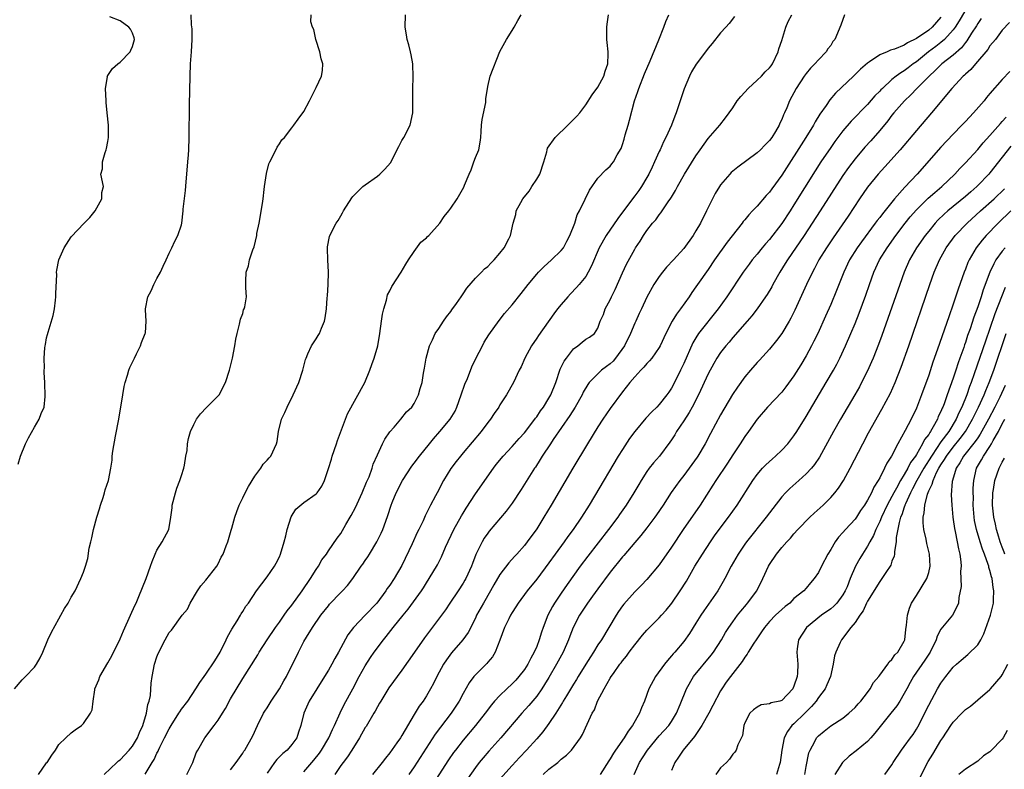
# Model space of a CAD drawing. Units: inches. Extents: x 2565000 to 2568000, y 1527000 to 1530000.
# Drawn here: x 2566183 to 2566343, y 1528440 to 1528562 of the extents above; entities that cross this region are included whole.
import ezdxf

# ---------------------------------------------------------------- set-up
doc = ezdxf.new("R2010")
doc.units = ezdxf.units.IN
doc.header["$MEASUREMENT"] = 0
doc.layers.add('LD25651527_2ft', color=53, linetype='Continuous')

msp = doc.modelspace()

# ---------------------------------------------------------------- linework, layer by layer
at = {"layer": 'LD25651527_2ft'}
for points, elevation in [([(2566337.71, 1528565), (2566335.98, 1528562.02), (2566335.33, 1528561), (2566335, 1528560.55), (2566333.58, 1528559), (2566333, 1528558.5), (2566332.15, 1528557.85), (2566330.98, 1528557), (2566329, 1528555.37), (2566328.46, 1528555), (2566327.63, 1528554.37), (2566327, 1528553.88), (2566326.44, 1528553.56), (2566325.69, 1528553), (2566325, 1528552.44), (2566323.43, 1528551), (2566323.21, 1528550.79), (2566323, 1528550.55), (2566322.23, 1528549.77), (2566321, 1528548.38), (2566318.34, 1528545.66), (2566317, 1528544.08), (2566315.68, 1528542.32), (2566315, 1528541.37), (2566313.4, 1528539), (2566312.46, 1528537.54), (2566309, 1528532), (2566308.36, 1528531), (2566307, 1528528.97), (2566305, 1528526.35), (2566304.36, 1528525.64), (2566303.83, 1528525), (2566303, 1528523.96), (2566302.2, 1528523), (2566301.68, 1528522.32), (2566300.73, 1528521), (2566298.04, 1528517), (2566296.61, 1528515), (2566293.44, 1528511), (2566293, 1528510.31), (2566292.51, 1528509.49), (2566291, 1528506.09), (2566290.48, 1528505), (2566289.33, 1528502.67), (2566289, 1528502.08), (2566288.57, 1528501.43), (2566288.25, 1528501), (2566287, 1528499.4), (2566286.61, 1528499), (2566285.8, 1528498.2), (2566284.84, 1528497.16), (2566283.01, 1528494.99), (2566282.16, 1528493.84), (2566281, 1528492.09), (2566280.31, 1528491), (2566276.45, 1528484.45), (2566275.58, 1528483), (2566274.31, 1528481), (2566272.95, 1528479), (2566272.11, 1528477.89), (2566271.49, 1528477), (2566270.02, 1528475), (2566269, 1528473.58), (2566267, 1528470.92), (2566265.44, 1528469), (2566263.99, 1528467), (2566263.61, 1528466.39), (2566263, 1528465.47), (2566262.72, 1528465), (2566262.45, 1528464.45), (2566261.77, 1528463), (2566261, 1528460.95), (2566260.21, 1528459), (2566259.76, 1528458.24), (2566259, 1528457.36), (2566258.84, 1528457.16), (2566257, 1528455.31), (2566256.75, 1528455), (2566255.99, 1528454), (2566255, 1528452.26), (2566254.34, 1528451), (2566253.05, 1528449), (2566251.27, 1528446.73), (2566250.41, 1528445.59), (2566247, 1528440.28), (2566246.12, 1528439)], 7838), ([(2566181.73, 1528453), (2566183, 1528454.48), (2566183.55, 1528455), (2566185, 1528456.53), (2566185.34, 1528457), (2566185.92, 1528458.08), (2566186.35, 1528459), (2566187.19, 1528461), (2566187.77, 1528462.23), (2566189, 1528464.44), (2566189.34, 1528465), (2566189.9, 1528466.1), (2566190.5, 1528467), (2566191, 1528467.95), (2566191.63, 1528469), (2566192.59, 1528471), (2566193, 1528472.02), (2566193.33, 1528473), (2566193.72, 1528474.28), (2566193.96, 1528475.96), (2566194.2, 1528477), (2566194.37, 1528477.63), (2566194.63, 1528479), (2566195.2, 1528481), (2566195.64, 1528482.36), (2566195.81, 1528483), (2566196.22, 1528484.22), (2566196.45, 1528485), (2566196.54, 1528485.46), (2566197.07, 1528487), (2566197.47, 1528489), (2566197.68, 1528490.33), (2566197.71, 1528491), (2566197.79, 1528491.79), (2566198.25, 1528494.25), (2566198.8, 1528497), (2566199.43, 1528501), (2566199.67, 1528502.33), (2566199.84, 1528503), (2566200.22, 1528504.22), (2566200.43, 1528505), (2566200.57, 1528505.43), (2566201.33, 1528507), (2566201.69, 1528507.69), (2566202.33, 1528509), (2566202.46, 1528509.54), (2566203.09, 1528511), (2566203.12, 1528511.12), (2566203.27, 1528513), (2566203.14, 1528514.86), (2566203.15, 1528515), (2566203.54, 1528517), (2566204.06, 1528517.94), (2566204.51, 1528519), (2566205, 1528519.96), (2566205.58, 1528521), (2566206.01, 1528521.99), (2566206.53, 1528523), (2566207, 1528524.11), (2566207.45, 1528525), (2566207.91, 1528526.09), (2566208.42, 1528527), (2566209, 1528528.73), (2566209.06, 1528529), (2566209.31, 1528531), (2566209.31, 1528531.31), (2566209.65, 1528534.35), (2566209.77, 1528535.77), (2566209.91, 1528537), (2566210.07, 1528539), (2566210.15, 1528540.15), (2566210.19, 1528541), (2566210.25, 1528543), (2566210.31, 1528548.31), (2566210.41, 1528553), (2566210.49, 1528555), (2566210.63, 1528557), (2566210.73, 1528559), (2566210.74, 1528560.74), (2566210.63, 1528561.37), (2566210.61, 1528563)], 7858), ([(2566182.35, 1528489.65), (2566182.74, 1528491), (2566183.52, 1528493), (2566184.01, 1528493.99), (2566185, 1528495.72), (2566185.79, 1528497), (2566186.08, 1528497.92), (2566186.58, 1528499), (2566186.74, 1528500.74), (2566186.68, 1528503), (2566186.61, 1528504.61), (2566186.62, 1528505), (2566186.66, 1528505.34), (2566186.59, 1528507), (2566186.68, 1528508.68), (2566186.74, 1528509), (2566186.8, 1528509.2), (2566187, 1528510.28), (2566187.15, 1528510.85), (2566187.23, 1528511.23), (2566188.08, 1528513.92), (2566188.27, 1528515), (2566188.42, 1528516.42), (2566188.5, 1528517), (2566188.49, 1528517.51), (2566188.64, 1528520.64), (2566188.63, 1528521), (2566188.68, 1528521.32), (2566189.01, 1528523), (2566189.88, 1528525), (2566191, 1528526.78), (2566193.13, 1528529), (2566194.07, 1528529.93), (2566194.92, 1528531), (2566196.01, 1528533), (2566196.01, 1528533.99), (2566196.26, 1528535), (2566195.85, 1528537), (2566196.1, 1528537.9), (2566196.1, 1528539), (2566196.54, 1528540.54), (2566196.72, 1528541), (2566196.78, 1528541.22), (2566197, 1528542.32), (2566197.12, 1528543), (2566197.11, 1528545), (2566196.9, 1528547), (2566196.69, 1528548.69), (2566196.7, 1528549), (2566196.58, 1528551), (2566196.91, 1528552.91), (2566196.9, 1528553), (2566196.92, 1528553.08), (2566197, 1528553.14), (2566197.75, 1528554.25), (2566198.62, 1528555), (2566199, 1528555.28), (2566200.64, 1528557), (2566200.73, 1528557.27), (2566201, 1528557.84), (2566201.35, 1528559), (2566201.29, 1528559.29), (2566201, 1528560.05), (2566200.67, 1528560.67), (2566200.44, 1528561), (2566199, 1528562.06), (2566197.32, 1528562.68)], 7860), ([(2566185.69, 1528439), (2566187, 1528440.91), (2566187.08, 1528441), (2566187.83, 1528442.17), (2566188.46, 1528443), (2566189, 1528443.9), (2566190.13, 1528445), (2566191, 1528445.82), (2566191.67, 1528446.33), (2566192.69, 1528447), (2566193, 1528447.35), (2566194.17, 1528449), (2566194.43, 1528449.57), (2566194.58, 1528451), (2566194.84, 1528452.84), (2566194.89, 1528453), (2566195.52, 1528454.48), (2566195.67, 1528455), (2566197, 1528457.22), (2566197.62, 1528458.38), (2566199, 1528461.17), (2566199.54, 1528462.46), (2566200.71, 1528465), (2566201.38, 1528466.62), (2566201.59, 1528467), (2566202.05, 1528468.05), (2566203.23, 1528471), (2566203.94, 1528473), (2566204.2, 1528473.8), (2566204.69, 1528475), (2566205, 1528475.63), (2566205.86, 1528477), (2566206.95, 1528479), (2566207.29, 1528481), (2566207.47, 1528482.53), (2566207.5, 1528483), (2566208.03, 1528485), (2566208.27, 1528485.73), (2566208.76, 1528487), (2566209, 1528487.83), (2566209.37, 1528489), (2566209.51, 1528489.51), (2566209.74, 1528491), (2566209.92, 1528491.92), (2566210.02, 1528493), (2566210.16, 1528493.84), (2566210.49, 1528495), (2566211, 1528496.13), (2566211.46, 1528497), (2566212.12, 1528497.88), (2566213.09, 1528498.91), (2566215, 1528500.81), (2566215.14, 1528501), (2566216.19, 1528503), (2566216.85, 1528505), (2566217.34, 1528507), (2566217.74, 1528509), (2566217.91, 1528510.09), (2566218.11, 1528511), (2566218.5, 1528512.5), (2566218.65, 1528513.35), (2566219, 1528514.27), (2566219.15, 1528514.85), (2566219.22, 1528515), (2566219.33, 1528515.33), (2566219.63, 1528517), (2566219.54, 1528518.46), (2566219.53, 1528519.53), (2566219.56, 1528521), (2566219.94, 1528522.06), (2566220.13, 1528523), (2566220.65, 1528524.65), (2566220.85, 1528525.15), (2566221.29, 1528527), (2566221.33, 1528527.33), (2566221.67, 1528529), (2566222.23, 1528532.23), (2566222.32, 1528533), (2566222.53, 1528534.53), (2566222.56, 1528535), (2566222.88, 1528537.12), (2566223.29, 1528538.71), (2566223.42, 1528539), (2566223.93, 1528539.93), (2566224.61, 1528541.39), (2566225, 1528541.94), (2566225.41, 1528542.59), (2566225.83, 1528543), (2566227, 1528544.56), (2566227.35, 1528545), (2566228.04, 1528545.96), (2566229, 1528547.23), (2566229.89, 1528549), (2566230.83, 1528550.83), (2566231, 1528551.14), (2566231.85, 1528553), (2566232.05, 1528553.95), (2566232.07, 1528555), (2566231.81, 1528555.81), (2566231.61, 1528557), (2566230.97, 1528559), (2566230.62, 1528560.62), (2566230.39, 1528561), (2566230.15, 1528561.85), (2566230.18, 1528563)], 7856), ([(2566196.39, 1528439), (2566198.44, 1528441), (2566198.74, 1528441.26), (2566199, 1528441.43), (2566200.49, 1528443), (2566201, 1528443.64), (2566201.81, 1528445), (2566202.14, 1528445.86), (2566202.71, 1528447), (2566203.32, 1528449), (2566203.54, 1528450.46), (2566203.73, 1528451), (2566203.93, 1528451.93), (2566204.07, 1528453.93), (2566204.21, 1528455), (2566204.6, 1528457), (2566205, 1528458.23), (2566205.22, 1528458.78), (2566206.34, 1528461), (2566207, 1528462.21), (2566207.4, 1528462.6), (2566209.12, 1528465), (2566209.98, 1528466.02), (2566210.43, 1528467), (2566211.62, 1528469), (2566212.17, 1528469.83), (2566213, 1528470.76), (2566214.76, 1528473), (2566215, 1528473.4), (2566215.5, 1528474.5), (2566215.81, 1528475), (2566216.33, 1528476.33), (2566216.56, 1528477), (2566217.1, 1528478.9), (2566217.21, 1528479.21), (2566217.7, 1528481), (2566218.04, 1528481.96), (2566218.42, 1528483), (2566219, 1528484.15), (2566219.41, 1528485), (2566219.95, 1528486.05), (2566221, 1528487.7), (2566221.95, 1528489), (2566222.34, 1528489.66), (2566223, 1528490.32), (2566223.3, 1528490.7), (2566223.6, 1528491), (2566224.51, 1528493), (2566224.61, 1528493.39), (2566224.83, 1528495), (2566225.35, 1528497), (2566225.87, 1528498.13), (2566226.24, 1528499), (2566227.23, 1528501), (2566228.16, 1528503), (2566228.84, 1528505), (2566229.27, 1528506.73), (2566229.35, 1528507), (2566229.66, 1528507.66), (2566230.21, 1528509), (2566231, 1528510.11), (2566231.34, 1528510.66), (2566231.52, 1528511), (2566231.88, 1528511.88), (2566232.36, 1528513), (2566232.46, 1528513.54), (2566232.69, 1528515), (2566232.82, 1528516.82), (2566232.86, 1528517.14), (2566232.98, 1528519), (2566232.99, 1528521), (2566232.88, 1528523), (2566232.85, 1528524.85), (2566232.83, 1528525), (2566232.83, 1528525.17), (2566233.19, 1528526.81), (2566233.25, 1528527), (2566234.28, 1528529), (2566234.57, 1528529.43), (2566235, 1528530.19), (2566235.32, 1528530.68), (2566235.48, 1528531), (2566236.84, 1528533.16), (2566237, 1528533.35), (2566238.64, 1528535), (2566239, 1528535.28), (2566241, 1528536.66), (2566241.41, 1528537), (2566242.2, 1528537.8), (2566243.12, 1528538.88), (2566244.5, 1528541.5), (2566245, 1528542.48), (2566245.33, 1528543), (2566246.37, 1528545), (2566246.8, 1528547), (2566246.8, 1528548.8), (2566246.76, 1528551), (2566246.82, 1528552.82), (2566246.78, 1528555), (2566246.49, 1528556.49), (2566246.4, 1528557), (2566246.1, 1528558.1), (2566245.88, 1528559), (2566245.74, 1528559.74), (2566245.55, 1528561), (2566245.56, 1528563)], 7854), ([(2566203.08, 1528439.08), (2566204.22, 1528441), (2566204.55, 1528441.45), (2566205, 1528442.51), (2566205.19, 1528442.81), (2566205.25, 1528443), (2566205.45, 1528443.45), (2566206.26, 1528445), (2566207, 1528446.48), (2566207.32, 1528447), (2566208.6, 1528449), (2566208.74, 1528449.26), (2566209, 1528449.66), (2566210.04, 1528451), (2566211.36, 1528453), (2566211.99, 1528454.01), (2566212.69, 1528455), (2566213, 1528455.39), (2566214.43, 1528457.57), (2566215.3, 1528459), (2566216.33, 1528461), (2566216.53, 1528461.47), (2566217.24, 1528462.76), (2566218.09, 1528464.09), (2566218.62, 1528465), (2566218.75, 1528465.25), (2566219, 1528465.62), (2566219.53, 1528466.47), (2566219.93, 1528467), (2566221.28, 1528469), (2566223, 1528471.29), (2566224.18, 1528473), (2566224.48, 1528473.52), (2566225, 1528474.53), (2566225.2, 1528475), (2566225.8, 1528477), (2566226.02, 1528477.98), (2566226.28, 1528479), (2566226.92, 1528481.08), (2566227.68, 1528482.32), (2566229, 1528483.41), (2566231, 1528484.82), (2566231.18, 1528485), (2566231.91, 1528486.09), (2566232.34, 1528487), (2566233, 1528488.95), (2566233.49, 1528490.51), (2566233.63, 1528491), (2566234.32, 1528493), (2566234.48, 1528493.52), (2566236.14, 1528497.86), (2566238.95, 1528503), (2566239.77, 1528505), (2566240.07, 1528505.93), (2566240.47, 1528507), (2566241.04, 1528509), (2566241.38, 1528511), (2566241.65, 1528513), (2566241.84, 1528514.16), (2566242.02, 1528515), (2566242.46, 1528516.46), (2566242.67, 1528517.33), (2566243, 1528517.96), (2566243.34, 1528518.66), (2566244.87, 1528521), (2566245.66, 1528522.34), (2566246.07, 1528523), (2566247, 1528524.38), (2566248.11, 1528525.89), (2566249, 1528526.62), (2566249.18, 1528526.82), (2566249.37, 1528527), (2566251.21, 1528529), (2566251.92, 1528530.08), (2566252.67, 1528531), (2566253, 1528531.44), (2566254.02, 1528533), (2566255.09, 1528534.91), (2566255.2, 1528535.2), (2566255.95, 1528537), (2566256.3, 1528537.7), (2566256.76, 1528539), (2566257, 1528539.74), (2566257.57, 1528541), (2566257.78, 1528542.22), (2566257.87, 1528543), (2566257.95, 1528543.95), (2566257.99, 1528545), (2566258.09, 1528545.91), (2566258.68, 1528548.68), (2566258.72, 1528549), (2566258.72, 1528549.28), (2566259, 1528551.3), (2566259.38, 1528553), (2566261.01, 1528557.01), (2566262.05, 1528559), (2566263, 1528560.44), (2566263.33, 1528561), (2566263.92, 1528562.08), (2566264.45, 1528563)], 7852), ([(2566209.87, 1528439), (2566210.85, 1528441), (2566211.43, 1528442.57), (2566211.66, 1528443), (2566212.84, 1528445), (2566214.36, 1528447), (2566215, 1528447.88), (2566215.7, 1528449), (2566216.19, 1528449.81), (2566217, 1528451.37), (2566219, 1528454.7), (2566221.45, 1528458.55), (2566221.7, 1528459), (2566223.01, 1528461), (2566224.37, 1528463), (2566225, 1528463.86), (2566225.79, 1528465), (2566226.27, 1528465.73), (2566227, 1528466.68), (2566228.71, 1528469), (2566230.09, 1528471), (2566231, 1528472.47), (2566231.37, 1528473), (2566231.93, 1528474.07), (2566232.66, 1528475), (2566233, 1528475.55), (2566234.42, 1528477.58), (2566235, 1528478.37), (2566235.84, 1528479.84), (2566236.54, 1528481), (2566236.73, 1528481.27), (2566237.42, 1528482.58), (2566238.53, 1528485), (2566239.24, 1528486.76), (2566239.63, 1528487.63), (2566240.12, 1528489), (2566240.33, 1528489.67), (2566241, 1528491.21), (2566241.84, 1528493), (2566242.23, 1528493.77), (2566243.04, 1528494.96), (2566243.73, 1528495.73), (2566244.82, 1528497), (2566245.77, 1528498.23), (2566246.62, 1528499), (2566247, 1528499.56), (2566247.73, 1528501), (2566248, 1528502), (2566248.29, 1528503), (2566248.53, 1528504.53), (2566248.68, 1528505.32), (2566248.95, 1528507), (2566249.49, 1528509), (2566249.99, 1528509.99), (2566250.45, 1528511), (2566251, 1528511.79), (2566251.77, 1528513), (2566252.27, 1528513.73), (2566253, 1528514.61), (2566253.15, 1528514.85), (2566253.91, 1528515.91), (2566254.66, 1528517), (2566255, 1528517.46), (2566255.6, 1528518.4), (2566257, 1528520.01), (2566257.99, 1528521), (2566258.47, 1528521.53), (2566259, 1528521.94), (2566259.52, 1528522.48), (2566260.08, 1528523), (2566261, 1528524.12), (2566261.69, 1528525), (2566262.46, 1528526.46), (2566262.7, 1528527), (2566263.14, 1528529), (2566263.57, 1528530.43), (2566263.65, 1528531), (2566264.39, 1528532.39), (2566264.75, 1528533), (2566265.77, 1528534.23), (2566266.23, 1528535), (2566267, 1528536.17), (2566267.49, 1528537), (2566268.14, 1528539), (2566268.64, 1528540.64), (2566268.69, 1528541), (2566268.75, 1528541.25), (2566270.02, 1528543), (2566272.11, 1528545), (2566273.55, 1528546.45), (2566274.03, 1528547), (2566275, 1528548.33), (2566276.05, 1528549.95), (2566277, 1528551.2), (2566277.98, 1528553), (2566278.19, 1528553.81), (2566278.62, 1528555), (2566278.67, 1528556.67), (2566278.66, 1528557), (2566278.51, 1528558.51), (2566278.44, 1528559), (2566278.44, 1528560.44), (2566278.43, 1528561), (2566278.48, 1528561.52), (2566278.71, 1528563)], 7850), ([(2566217, 1528439.78), (2566217.93, 1528441), (2566219, 1528442.5), (2566219.19, 1528442.81), (2566219.33, 1528443), (2566220.65, 1528445.35), (2566221.42, 1528447), (2566222.42, 1528449), (2566222.63, 1528449.37), (2566223, 1528449.92), (2566223.65, 1528451), (2566224.99, 1528453), (2566225.71, 1528454.29), (2566226.16, 1528455), (2566228.09, 1528459), (2566229, 1528460.71), (2566229.41, 1528461.41), (2566230.41, 1528463), (2566231.78, 1528465), (2566233, 1528466.55), (2566233.2, 1528466.8), (2566235, 1528468.7), (2566235.32, 1528469), (2566236.14, 1528469.85), (2566237, 1528471), (2566238.35, 1528473), (2566238.63, 1528473.37), (2566239, 1528473.96), (2566239.43, 1528474.57), (2566239.71, 1528475), (2566240.9, 1528477), (2566241.61, 1528478.39), (2566241.88, 1528479), (2566242.36, 1528480.36), (2566242.71, 1528481.29), (2566243.26, 1528483), (2566243.42, 1528483.42), (2566244.06, 1528485), (2566245.07, 1528487), (2566246.63, 1528489.37), (2566247, 1528489.83), (2566247.87, 1528491), (2566249.48, 1528493), (2566250.17, 1528493.83), (2566251.2, 1528495), (2566252.86, 1528497), (2566253.67, 1528498.33), (2566253.98, 1528499), (2566254.69, 1528501), (2566255.28, 1528502.72), (2566255.68, 1528503.68), (2566256.42, 1528505.58), (2566257.07, 1528506.93), (2566258.14, 1528509), (2566258.44, 1528509.56), (2566259.2, 1528510.8), (2566260.86, 1528513.14), (2566261.75, 1528514.25), (2566263, 1528515.66), (2566264.49, 1528517.51), (2566265.63, 1528519), (2566267, 1528520.68), (2566267.29, 1528521), (2566268.14, 1528521.86), (2566269.43, 1528523), (2566271, 1528524.53), (2566271.35, 1528525), (2566271.94, 1528526.06), (2566272.43, 1528527), (2566273.21, 1528529), (2566273.61, 1528530.39), (2566274, 1528531), (2566274.94, 1528532.94), (2566275.61, 1528534.39), (2566277, 1528536.34), (2566278.28, 1528537.72), (2566279, 1528538.34), (2566279.28, 1528538.72), (2566279.52, 1528539), (2566280.15, 1528540.15), (2566280.78, 1528541.22), (2566281, 1528541.85), (2566281.26, 1528542.74), (2566281.44, 1528543.44), (2566281.93, 1528545), (2566282.17, 1528545.83), (2566282.99, 1528549), (2566283.52, 1528550.48), (2566283.68, 1528551), (2566284.62, 1528553.38), (2566285.53, 1528555.53), (2566286.94, 1528558.94), (2566287.77, 1528561), (2566288.06, 1528561.94), (2566288.56, 1528563)], 7848), ([(2566299.28, 1528562.72), (2566298.42, 1528561.58), (2566297.89, 1528561), (2566297, 1528560.06), (2566295.66, 1528558.34), (2566295, 1528557.58), (2566294.58, 1528557), (2566293.04, 1528554.96), (2566292.3, 1528553.7), (2566291.96, 1528553), (2566291.06, 1528550.94), (2566290.41, 1528549), (2566290.15, 1528548.15), (2566289.77, 1528547), (2566289.54, 1528546.46), (2566289.02, 1528545), (2566288.08, 1528543), (2566287.7, 1528542.3), (2566287.14, 1528541), (2566287, 1528540.72), (2566286.24, 1528539), (2566285.83, 1528538.17), (2566285.3, 1528537), (2566285, 1528536.46), (2566284.12, 1528535), (2566283.66, 1528534.34), (2566283, 1528533.46), (2566282.79, 1528533.21), (2566280.22, 1528529.78), (2566278.32, 1528527), (2566277.21, 1528525), (2566275.96, 1528522.04), (2566275.41, 1528521), (2566275, 1528520.33), (2566273.91, 1528519), (2566273.49, 1528518.51), (2566272.51, 1528517.49), (2566272.06, 1528517), (2566271, 1528515.75), (2566270.41, 1528515), (2566269.8, 1528514.2), (2566267.31, 1528510.69), (2566267, 1528510.22), (2566266.17, 1528509), (2566265.05, 1528507), (2566264.44, 1528505.56), (2566264.15, 1528505), (2566263.23, 1528503), (2566262.08, 1528501), (2566261, 1528499.34), (2566260.8, 1528499), (2566260.06, 1528497.94), (2566259.45, 1528497), (2566259, 1528496.47), (2566257.94, 1528495), (2566255, 1528491.51), (2566254.55, 1528491), (2566253.87, 1528490.13), (2566253, 1528488.98), (2566251.8, 1528487), (2566251.51, 1528486.49), (2566251, 1528485.46), (2566250.48, 1528484.48), (2566249.68, 1528483), (2566249.43, 1528482.57), (2566249, 1528481.66), (2566248.77, 1528481.23), (2566248.44, 1528480.44), (2566247.75, 1528479), (2566247.5, 1528478.5), (2566246.68, 1528476.68), (2566245, 1528473.11), (2566243.73, 1528471), (2566243, 1528469.91), (2566242.61, 1528469.39), (2566242.39, 1528469), (2566240.88, 1528467), (2566239, 1528465), (2566237.07, 1528463), (2566236.17, 1528461.83), (2566234.62, 1528459), (2566234.04, 1528457.96), (2566233.55, 1528457), (2566233, 1528456.03), (2566232.37, 1528455), (2566229.88, 1528451), (2566229.01, 1528449), (2566228.51, 1528447), (2566228.1, 1528445.9), (2566227.82, 1528445), (2566227, 1528443.89), (2566226.29, 1528443), (2566225.57, 1528442.43), (2566224.55, 1528441.45), (2566224.21, 1528441), (2566223, 1528439.25)], 7846), ([(2566229, 1528439.46), (2566230.31, 1528441), (2566230.64, 1528441.37), (2566231.53, 1528442.47), (2566231.89, 1528443), (2566233.06, 1528445), (2566233.65, 1528446.35), (2566233.99, 1528447), (2566234.92, 1528449.08), (2566235.58, 1528450.42), (2566236.99, 1528453.01), (2566238.03, 1528455), (2566239, 1528456.76), (2566239.87, 1528458.13), (2566240.46, 1528459), (2566241.97, 1528461), (2566242.45, 1528461.55), (2566243.58, 1528463), (2566245.19, 1528465), (2566246.01, 1528465.99), (2566248.19, 1528469), (2566248.51, 1528469.49), (2566249, 1528470.3), (2566249.47, 1528471), (2566250.78, 1528473.22), (2566251.45, 1528474.55), (2566252.12, 1528476.12), (2566253.46, 1528479), (2566254.74, 1528481.26), (2566255, 1528481.69), (2566255.49, 1528482.51), (2566257, 1528484.85), (2566259.95, 1528489), (2566260.41, 1528489.59), (2566261.55, 1528491), (2566263, 1528492.53), (2566264.14, 1528493.86), (2566265, 1528494.8), (2566266.71, 1528497), (2566266.82, 1528497.18), (2566267, 1528497.39), (2566267.64, 1528498.36), (2566268.11, 1528499), (2566269, 1528500.47), (2566269.3, 1528501), (2566270.1, 1528503), (2566270.84, 1528505.16), (2566271.5, 1528506.5), (2566271.84, 1528507), (2566273, 1528508.5), (2566273.69, 1528509), (2566274.43, 1528509.57), (2566275, 1528510.09), (2566275.61, 1528510.39), (2566276.43, 1528511), (2566277, 1528511.85), (2566277.38, 1528513), (2566277.9, 1528514.1), (2566278.19, 1528515), (2566279, 1528516.51), (2566279.22, 1528517), (2566279.81, 1528518.19), (2566281, 1528520.92), (2566281.66, 1528522.34), (2566283, 1528524.76), (2566283.15, 1528525), (2566283.91, 1528526.09), (2566284.46, 1528527), (2566285, 1528527.81), (2566285.92, 1528529), (2566286.43, 1528529.57), (2566287, 1528530.38), (2566287.29, 1528530.71), (2566288.47, 1528532.47), (2566288.91, 1528533.09), (2566289, 1528533.25), (2566289.67, 1528534.33), (2566290, 1528535), (2566291.14, 1528537), (2566293, 1528540), (2566293.69, 1528541), (2566295, 1528542.82), (2566296.89, 1528545), (2566297.81, 1528546.19), (2566299, 1528547.85), (2566299.73, 1528549), (2566300.31, 1528549.69), (2566301, 1528550.39), (2566301.52, 1528551), (2566303, 1528552.33), (2566303.68, 1528553), (2566304.31, 1528553.69), (2566305, 1528554.35), (2566305.29, 1528554.71), (2566305.48, 1528555), (2566306.42, 1528557), (2566306.54, 1528557.46), (2566307, 1528558.84), (2566307.69, 1528561), (2566308.06, 1528561.94), (2566308.68, 1528563)], 7844), ([(2566317.25, 1528563), (2566316.66, 1528561.34), (2566315.67, 1528559), (2566315.36, 1528558.64), (2566315, 1528558.02), (2566314.53, 1528557.47), (2566314.25, 1528557), (2566313, 1528555.69), (2566312.43, 1528555), (2566311.68, 1528554.32), (2566311, 1528553.46), (2566310.68, 1528553), (2566309.36, 1528551), (2566308.27, 1528549), (2566307.81, 1528547.81), (2566307.44, 1528547), (2566307.29, 1528546.71), (2566307, 1528545.93), (2566306.69, 1528545.31), (2566306.58, 1528545), (2566305.99, 1528543.99), (2566305.38, 1528543), (2566305, 1528542.48), (2566304.26, 1528541.74), (2566303.54, 1528541), (2566303, 1528540.48), (2566299.84, 1528538.16), (2566299, 1528537.49), (2566298.75, 1528537.26), (2566298.51, 1528537), (2566297, 1528535.25), (2566296.83, 1528535), (2566296.14, 1528533.86), (2566295.68, 1528533), (2566294.72, 1528531), (2566293.72, 1528529), (2566293, 1528527.77), (2566292.53, 1528527), (2566291, 1528524.85), (2566289.34, 1528523), (2566288.19, 1528521.81), (2566287.53, 1528521), (2566287, 1528520.3), (2566286.14, 1528519), (2566285, 1528516.91), (2566284.1, 1528515), (2566283.73, 1528514.27), (2566283.17, 1528513), (2566283, 1528512.68), (2566282.3, 1528511), (2566281.32, 1528509), (2566279.87, 1528507), (2566279.49, 1528506.51), (2566279, 1528506.07), (2566278.37, 1528505.63), (2566277.58, 1528505), (2566277, 1528504.44), (2566275.58, 1528503), (2566275.33, 1528502.67), (2566274.59, 1528501.41), (2566274.4, 1528501), (2566273.27, 1528499), (2566272.4, 1528497.6), (2566269.7, 1528493.7), (2566269.23, 1528493), (2566267.92, 1528491), (2566267.58, 1528490.42), (2566266.8, 1528489.2), (2566266.65, 1528489), (2566264.47, 1528485.53), (2566263, 1528483.31), (2566262.01, 1528481.99), (2566259.26, 1528478.74), (2566259, 1528478.4), (2566258.43, 1528477.57), (2566258.09, 1528477), (2566257.06, 1528474.94), (2566256.52, 1528473.48), (2566256.36, 1528473), (2566255.45, 1528471), (2566255.29, 1528470.71), (2566255, 1528470.25), (2566254.17, 1528469), (2566252.8, 1528467), (2566252.09, 1528465.91), (2566251.45, 1528465), (2566248.7, 1528461.3), (2566247.06, 1528459), (2566245, 1528456.04), (2566242.86, 1528453.14), (2566241.55, 1528451), (2566241.36, 1528450.64), (2566241, 1528450.07), (2566240.63, 1528449.37), (2566240.41, 1528449), (2566239.14, 1528446.86), (2566239, 1528446.66), (2566238.08, 1528445), (2566236.82, 1528443), (2566236.09, 1528441.91), (2566235.38, 1528441), (2566235, 1528440.47), (2566234.03, 1528439)], 7842), ([(2566333, 1528562.62), (2566331.59, 1528561), (2566331, 1528560.5), (2566329, 1528559.14), (2566327.56, 1528558.44), (2566327, 1528558.07), (2566325.43, 1528557.43), (2566325, 1528557.3), (2566324.74, 1528557.26), (2566324.2, 1528557), (2566323, 1528556.47), (2566321.34, 1528555.34), (2566321, 1528555.13), (2566319.86, 1528554.14), (2566318.71, 1528553), (2566315.79, 1528550.21), (2566314.85, 1528549.15), (2566314.24, 1528548.24), (2566313.22, 1528546.78), (2566312.47, 1528545.53), (2566312.2, 1528545), (2566310.95, 1528543), (2566307, 1528536.85), (2566305.37, 1528534.63), (2566305, 1528534.09), (2566304.47, 1528533.53), (2566303, 1528531.79), (2566302.25, 1528531), (2566301.62, 1528530.38), (2566301, 1528529.58), (2566300.73, 1528529.27), (2566300.56, 1528529), (2566298.09, 1528525.91), (2566296.04, 1528523), (2566295, 1528521.46), (2566293.24, 1528519), (2566293, 1528518.63), (2566292.32, 1528517.68), (2566291.88, 1528517), (2566290.5, 1528515), (2566289.84, 1528514.16), (2566289.14, 1528513), (2566288.08, 1528511), (2566287.15, 1528509), (2566287, 1528508.73), (2566285.79, 1528507), (2566285.44, 1528506.56), (2566285, 1528506.08), (2566284.51, 1528505.49), (2566284, 1528505), (2566283, 1528503.95), (2566282.21, 1528503), (2566281, 1528501.48), (2566279, 1528498.77), (2566277.79, 1528497), (2566277, 1528495.78), (2566275.29, 1528493), (2566272.91, 1528489), (2566269.39, 1528483), (2566268.18, 1528481), (2566267, 1528479.13), (2566265.47, 1528477), (2566265, 1528476.4), (2566263.76, 1528475), (2566263.39, 1528474.61), (2566262.44, 1528473.56), (2566261, 1528471.64), (2566260.02, 1528469.98), (2566259.47, 1528469), (2566258.31, 1528467), (2566257.2, 1528465), (2566257, 1528464.56), (2566255.79, 1528462.21), (2566254.92, 1528461), (2566253.11, 1528458.89), (2566252.26, 1528457.74), (2566251.77, 1528457), (2566250.68, 1528455), (2566250.14, 1528453.86), (2566249.69, 1528453), (2566249, 1528451.83), (2566248.44, 1528451), (2566247.82, 1528450.18), (2566247, 1528448.83), (2566245, 1528445.4), (2566244.74, 1528445), (2566244.18, 1528444.18), (2566243, 1528442.53), (2566242.3, 1528441.7), (2566241.8, 1528441), (2566240.21, 1528439)], 7840), ([(2566339.59, 1528562.41), (2566339, 1528561.58), (2566338.79, 1528561.21), (2566338, 1528560), (2566337.24, 1528558.76), (2566337, 1528558.5), (2566336.36, 1528557.64), (2566335, 1528556.41), (2566333.16, 1528555), (2566333, 1528554.86), (2566332.08, 1528553.92), (2566331.05, 1528553), (2566329.06, 1528551), (2566328.06, 1528549.94), (2566327.05, 1528549), (2566325.31, 1528547), (2566325, 1528546.62), (2566324.3, 1528545.7), (2566323, 1528544.15), (2566321.54, 1528542.46), (2566320.59, 1528541.41), (2566319, 1528539.53), (2566317.91, 1528538.09), (2566317, 1528536.77), (2566313.3, 1528531), (2566311.99, 1528529), (2566310.66, 1528527), (2566307.92, 1528523), (2566307.58, 1528522.42), (2566306.69, 1528521), (2566305.56, 1528519), (2566305.37, 1528518.63), (2566304.63, 1528517.37), (2566304.38, 1528517), (2566303, 1528515.02), (2566302.12, 1528513.88), (2566301.36, 1528513), (2566299, 1528510.33), (2566298.4, 1528509.6), (2566297.86, 1528509), (2566297, 1528507.88), (2566296.43, 1528507), (2566295.9, 1528506.1), (2566295, 1528504.44), (2566293.43, 1528501), (2566292.4, 1528499), (2566291.9, 1528498.1), (2566291, 1528496.72), (2566289.83, 1528495), (2566289.53, 1528494.47), (2566289, 1528493.64), (2566288.74, 1528493.26), (2566287.05, 1528491), (2566286.09, 1528489.91), (2566285.37, 1528489), (2566285, 1528488.5), (2566284.04, 1528487), (2566283.65, 1528486.35), (2566282.88, 1528485), (2566281.63, 1528483), (2566280.54, 1528481.46), (2566280.23, 1528481), (2566278.74, 1528479), (2566275.36, 1528474.64), (2566274.12, 1528473), (2566271.99, 1528470.01), (2566271, 1528468.6), (2566269.92, 1528467), (2566269.57, 1528466.43), (2566268.83, 1528465), (2566268.04, 1528463), (2566267.77, 1528462.23), (2566267.42, 1528461), (2566267, 1528459.91), (2566266.61, 1528459), (2566266.02, 1528457.98), (2566265.55, 1528457), (2566265, 1528456.15), (2566264.11, 1528455), (2566263.59, 1528454.41), (2566263, 1528453.81), (2566262.11, 1528453), (2566261, 1528451.93), (2566260.13, 1528451), (2566259.61, 1528450.39), (2566258.6, 1528449), (2566257.02, 1528447), (2566255, 1528444.64), (2566253.73, 1528443), (2566253.42, 1528442.58), (2566252.61, 1528441.39), (2566248.47, 1528435)], 7836), ([(2566344.21, 1528561.79), (2566343, 1528560.5), (2566341.88, 1528559), (2566341, 1528557.98), (2566340.63, 1528557.37), (2566338.62, 1528555), (2566337.9, 1528554.1), (2566337, 1528553.31), (2566336.85, 1528553.15), (2566336.65, 1528553), (2566334.79, 1528551), (2566331.47, 1528547), (2566329, 1528544.13), (2566326.33, 1528541), (2566323.82, 1528538.18), (2566322.74, 1528537), (2566321, 1528534.87), (2566319.71, 1528533), (2566317.83, 1528530.17), (2566315.39, 1528526.61), (2566314.32, 1528525), (2566313.08, 1528523), (2566312.37, 1528521.63), (2566312.02, 1528521), (2566311.07, 1528519), (2566309.17, 1528514.83), (2566308.51, 1528513.49), (2566308.22, 1528513), (2566307, 1528511), (2566306.15, 1528509.85), (2566305, 1528508.47), (2566303.36, 1528506.64), (2566303, 1528506.26), (2566301.91, 1528505), (2566301, 1528503.91), (2566299.77, 1528502.23), (2566298.97, 1528501.03), (2566297, 1528497.72), (2566295.35, 1528494.65), (2566294.5, 1528493), (2566293.33, 1528491), (2566293.19, 1528490.81), (2566291.88, 1528489), (2566291, 1528487.83), (2566290.35, 1528487), (2566288.98, 1528485.02), (2566287.66, 1528483), (2566286.58, 1528481.42), (2566286.28, 1528481), (2566285, 1528479.29), (2566284, 1528478), (2566283, 1528476.87), (2566281.23, 1528474.77), (2566281, 1528474.52), (2566279, 1528472.02), (2566277, 1528469.34), (2566276.1, 1528468.1), (2566275.32, 1528467), (2566273.98, 1528465), (2566272.93, 1528463), (2566272.39, 1528461.61), (2566272.17, 1528461), (2566271.31, 1528459), (2566270.26, 1528457), (2566269, 1528454.86), (2566268.29, 1528453.71), (2566267.82, 1528453), (2566267, 1528451.82), (2566265.73, 1528450.27), (2566264.59, 1528449), (2566261.13, 1528445), (2566259.17, 1528442.83), (2566258.24, 1528441.76), (2566257.63, 1528441), (2566257, 1528440.18), (2566255.68, 1528438.32)], 7834), ([(2566344.23, 1528553.77), (2566343, 1528552.46), (2566341, 1528550.18), (2566340.46, 1528549.54), (2566340.03, 1528549), (2566338.31, 1528547), (2566337.67, 1528546.33), (2566337, 1528545.6), (2566336.43, 1528545), (2566335, 1528543.55), (2566333, 1528541.42), (2566329.11, 1528537), (2566327.11, 1528534.89), (2566325.4, 1528533), (2566323.44, 1528530.56), (2566323, 1528529.96), (2566322.57, 1528529.43), (2566322.28, 1528529), (2566320.02, 1528525.98), (2566319.33, 1528525), (2566318.08, 1528523), (2566317.12, 1528521), (2566315.96, 1528518.04), (2566315, 1528515.73), (2566314.17, 1528513.82), (2566312.9, 1528511), (2566312.27, 1528509.73), (2566311.89, 1528509), (2566311, 1528507.38), (2566310.11, 1528505.89), (2566309, 1528504.1), (2566307.69, 1528502.31), (2566307, 1528501.4), (2566304.7, 1528499), (2566302.98, 1528497.02), (2566301.6, 1528495), (2566301, 1528494.19), (2566300.23, 1528493), (2566299, 1528491.18), (2566298.15, 1528489.85), (2566296.24, 1528487), (2566295.77, 1528486.23), (2566293.68, 1528483), (2566290.91, 1528479), (2566289, 1528476.11), (2566287, 1528473.24), (2566285, 1528470.84), (2566284.1, 1528469.9), (2566283, 1528468.84), (2566281.2, 1528466.8), (2566281, 1528466.52), (2566280.38, 1528465.62), (2566279.97, 1528465), (2566277.56, 1528461), (2566277, 1528460.16), (2566276.28, 1528459), (2566275.76, 1528458.24), (2566275, 1528457.03), (2566273.76, 1528455), (2566273.48, 1528454.52), (2566273, 1528453.75), (2566271.84, 1528451.84), (2566271.34, 1528451), (2566271.22, 1528450.78), (2566270.1, 1528449), (2566269, 1528447.36), (2566268.01, 1528445.99), (2566267, 1528444.83), (2566265.34, 1528443), (2566264.22, 1528441.78), (2566263, 1528440.48), (2566261, 1528438.26)], 7832), ([(2566268.06, 1528439), (2566269, 1528439.87), (2566270.45, 1528441), (2566270.74, 1528441.26), (2566271, 1528441.52), (2566271.85, 1528442.15), (2566272.71, 1528443), (2566274.15, 1528445), (2566274.48, 1528445.52), (2566275.22, 1528447.22), (2566276.06, 1528449), (2566276.42, 1528449.58), (2566276.95, 1528451), (2566278.02, 1528453), (2566279, 1528454.73), (2566279.16, 1528455), (2566279.52, 1528455.52), (2566280.58, 1528457), (2566280.77, 1528457.23), (2566281, 1528457.56), (2566281.66, 1528458.34), (2566282.12, 1528459), (2566283, 1528460.19), (2566284.26, 1528461.74), (2566285, 1528462.59), (2566285.39, 1528463), (2566287, 1528464.59), (2566287.37, 1528465), (2566288.15, 1528465.85), (2566289.04, 1528466.96), (2566290.45, 1528469), (2566291.43, 1528470.57), (2566292.84, 1528473), (2566294.07, 1528475), (2566295.38, 1528477), (2566296.04, 1528477.96), (2566296.79, 1528479), (2566298.31, 1528481), (2566299.75, 1528483), (2566302.3, 1528487), (2566303, 1528487.97), (2566303.88, 1528489), (2566304.42, 1528489.58), (2566305.47, 1528490.53), (2566306.01, 1528491), (2566307, 1528491.95), (2566307.98, 1528493), (2566309, 1528494.29), (2566309.46, 1528495), (2566311, 1528497.47), (2566314.28, 1528503), (2566315.43, 1528505), (2566315.98, 1528506.02), (2566316.49, 1528507), (2566317.43, 1528509), (2566318.31, 1528511), (2566319, 1528512.65), (2566319.66, 1528514.34), (2566320.72, 1528517.28), (2566321.32, 1528519), (2566322.06, 1528521), (2566322.98, 1528523), (2566324.19, 1528525), (2566325.63, 1528527), (2566327.17, 1528529), (2566327.98, 1528530.02), (2566329, 1528531.18), (2566330.93, 1528533.07), (2566331.98, 1528534.02), (2566333.15, 1528535), (2566335.25, 1528537), (2566336.09, 1528537.91), (2566337, 1528538.84), (2566339, 1528541.01), (2566339.9, 1528542.1), (2566341, 1528543.31), (2566342.71, 1528545.3), (2566343, 1528545.59), (2566343.67, 1528546.33)], 7830), ([(2566344.42, 1528541.58), (2566343, 1528539.76), (2566341, 1528537.25), (2566340.79, 1528537), (2566339, 1528535.15), (2566338.85, 1528535), (2566337.85, 1528534.15), (2566337, 1528533.39), (2566334.13, 1528531), (2566333.53, 1528530.47), (2566332.51, 1528529.49), (2566332.07, 1528529), (2566331, 1528527.72), (2566330.42, 1528527), (2566329.02, 1528525), (2566327.87, 1528523), (2566326.99, 1528521), (2566326.26, 1528519), (2566323.35, 1528510.65), (2566322.81, 1528509.19), (2566321.92, 1528507), (2566321.65, 1528506.35), (2566321, 1528504.91), (2566320.05, 1528503), (2566319.68, 1528502.32), (2566318.93, 1528501), (2566316.58, 1528497), (2566315.44, 1528495), (2566313.16, 1528490.84), (2566312.37, 1528489.63), (2566311.85, 1528489), (2566311, 1528488.07), (2566309.82, 1528487), (2566308.32, 1528485.68), (2566307.62, 1528485), (2566307, 1528484.33), (2566305.54, 1528482.46), (2566304.47, 1528481), (2566301.26, 1528477), (2566301, 1528476.62), (2566299.89, 1528475), (2566298.74, 1528473), (2566297.72, 1528471), (2566297.46, 1528470.54), (2566296.56, 1528469), (2566294.26, 1528465.74), (2566293.78, 1528465), (2566293, 1528463.7), (2566291.96, 1528462.04), (2566291, 1528460.71), (2566289.54, 1528459), (2566289.28, 1528458.72), (2566289, 1528458.37), (2566288.35, 1528457.65), (2566287.84, 1528457), (2566286.37, 1528455), (2566285.31, 1528453), (2566284.58, 1528451), (2566284.11, 1528449.89), (2566283.78, 1528449), (2566282.66, 1528447), (2566281.91, 1528446.09), (2566281.28, 1528445), (2566279.87, 1528443), (2566279.52, 1528442.48), (2566279, 1528441.59), (2566278.76, 1528441.24), (2566277.34, 1528439)], 7828), ([(2566282.93, 1528439), (2566283.81, 1528441), (2566284.28, 1528441.72), (2566285.07, 1528443), (2566287, 1528445.3), (2566288.55, 1528447), (2566289, 1528447.67), (2566289.84, 1528449), (2566290.43, 1528450.43), (2566291.43, 1528453), (2566292.58, 1528455), (2566295.5, 1528458.5), (2566295.86, 1528459), (2566297.15, 1528461), (2566297.83, 1528462.17), (2566298.36, 1528463), (2566299, 1528463.94), (2566299.77, 1528465), (2566300.31, 1528465.69), (2566301.23, 1528466.77), (2566301.44, 1528467), (2566302.93, 1528469), (2566303.92, 1528471), (2566304.83, 1528473), (2566305, 1528473.29), (2566306.13, 1528475), (2566307, 1528476.09), (2566307.81, 1528477), (2566308.41, 1528477.59), (2566309, 1528478.32), (2566309.62, 1528479), (2566311.58, 1528481), (2566312.31, 1528481.69), (2566313.75, 1528483), (2566315, 1528484.21), (2566315.69, 1528485), (2566316.27, 1528485.73), (2566317.07, 1528487), (2566318.15, 1528489), (2566320.22, 1528493), (2566321.19, 1528494.81), (2566323.37, 1528498.63), (2566324.75, 1528501.25), (2566325.52, 1528503), (2566326.5, 1528505.5), (2566327.74, 1528509), (2566331.2, 1528519), (2566331.91, 1528521), (2566332.75, 1528523), (2566333.85, 1528525), (2566335.32, 1528527), (2566337.27, 1528529), (2566339.45, 1528531), (2566341.68, 1528533), (2566343.37, 1528534.63)], 7826), ([(2566344.41, 1528531), (2566342.34, 1528529), (2566340.39, 1528527), (2566339.74, 1528526.26), (2566338.74, 1528525), (2566337.6, 1528523), (2566337.41, 1528522.59), (2566337, 1528521.48), (2566336.81, 1528521), (2566335.79, 1528518.21), (2566335, 1528515.81), (2566334.26, 1528513.74), (2566332.46, 1528508.46), (2566331.69, 1528506.31), (2566331, 1528504.22), (2566329.84, 1528501), (2566329, 1528498.81), (2566328.13, 1528497), (2566327.17, 1528495.17), (2566325.95, 1528493), (2566324.92, 1528491), (2566324.17, 1528489.83), (2566323.8, 1528489), (2566323, 1528487.46), (2566322.75, 1528487), (2566322.06, 1528485.94), (2566321.64, 1528485), (2566321, 1528483.78), (2566320.52, 1528483), (2566319.89, 1528482.11), (2566319.2, 1528481), (2566319, 1528480.71), (2566317.41, 1528479), (2566317, 1528478.51), (2566316.27, 1528477.73), (2566315.75, 1528477), (2566315, 1528475.72), (2566314.55, 1528475), (2566313.49, 1528473), (2566313, 1528472), (2566312.31, 1528471), (2566311.7, 1528470.3), (2566311, 1528469.43), (2566310.61, 1528469), (2566309, 1528467.72), (2566308.3, 1528467), (2566307.56, 1528466.44), (2566307, 1528465.96), (2566306.01, 1528465), (2566305, 1528463.97), (2566304.17, 1528463), (2566303.71, 1528462.29), (2566302.81, 1528461), (2566302.45, 1528460.45), (2566301.55, 1528459), (2566301.36, 1528458.64), (2566301, 1528458.18), (2566300.55, 1528457.45), (2566298.63, 1528455), (2566297.93, 1528454.07), (2566297.2, 1528453), (2566297, 1528452.67), (2566295.73, 1528450.27), (2566295.09, 1528449), (2566293.94, 1528447), (2566292.76, 1528445.24), (2566290.93, 1528443), (2566290.17, 1528441.83), (2566289.56, 1528441), (2566289, 1528439.67)], 7824), ([(2566343.46, 1528525), (2566343, 1528524.42), (2566341.98, 1528523), (2566341.61, 1528522.39), (2566341, 1528521), (2566339.89, 1528518.11), (2566339.55, 1528517), (2566339, 1528515.34), (2566338.36, 1528513.64), (2566337.76, 1528511.76), (2566337.35, 1528510.65), (2566337, 1528509.51), (2566336.86, 1528509.14), (2566336.72, 1528508.72), (2566336.1, 1528507), (2566335.79, 1528506.21), (2566335.42, 1528505), (2566335, 1528503.7), (2566334.02, 1528501), (2566333.51, 1528499.51), (2566333.31, 1528499), (2566333.21, 1528498.79), (2566333, 1528498.26), (2566332.57, 1528497.43), (2566332.42, 1528497), (2566331.75, 1528495.75), (2566331.3, 1528495), (2566331.17, 1528494.83), (2566331, 1528494.53), (2566330.31, 1528493.69), (2566330, 1528493), (2566329, 1528491.27), (2566328.83, 1528491), (2566328.04, 1528489.96), (2566327.6, 1528489), (2566327, 1528487.96), (2566326.4, 1528487), (2566325.73, 1528485.73), (2566325.31, 1528485), (2566325, 1528484.37), (2566324.24, 1528483), (2566323.28, 1528481), (2566323, 1528480.33), (2566322.34, 1528479), (2566321.97, 1528478.03), (2566321.37, 1528477), (2566321, 1528476.3), (2566320.17, 1528475), (2566319.74, 1528474.26), (2566319.05, 1528473), (2566318.2, 1528471), (2566317.67, 1528469.67), (2566317.38, 1528469), (2566317, 1528468.34), (2566316, 1528467), (2566315.52, 1528466.48), (2566315, 1528466.07), (2566313.51, 1528465), (2566311.07, 1528463), (2566309.74, 1528461), (2566309.53, 1528459.53), (2566309.48, 1528459), (2566309.63, 1528457), (2566309.58, 1528455.58), (2566309.5, 1528455), (2566309, 1528453.41), (2566308.86, 1528453.14), (2566308.81, 1528453), (2566307, 1528451.11), (2566306.68, 1528451), (2566305.27, 1528450.73), (2566305, 1528450.56), (2566303.62, 1528450.38), (2566303, 1528450.01), (2566302.42, 1528449.58), (2566301.82, 1528449), (2566301, 1528447.46), (2566300.81, 1528447), (2566300.6, 1528445.4), (2566299.84, 1528443.84), (2566299.59, 1528443), (2566299.34, 1528442.66), (2566299, 1528442.36), (2566298.47, 1528441.53), (2566297.98, 1528441), (2566297, 1528440.1), (2566296.22, 1528439)], 7822), ([(2566343.48, 1528518.52), (2566342.86, 1528517), (2566341.8, 1528514.2), (2566341, 1528511.83), (2566340.25, 1528509.75), (2566338.44, 1528504.44), (2566337.94, 1528503), (2566337.67, 1528502.33), (2566337.22, 1528501), (2566336.4, 1528499), (2566335.93, 1528498.07), (2566335.47, 1528497), (2566334.26, 1528495), (2566333, 1528493.29), (2566332.87, 1528493.13), (2566332.4, 1528492.4), (2566331.43, 1528491), (2566330.21, 1528489), (2566329.05, 1528487), (2566328.36, 1528485.64), (2566328.01, 1528485), (2566327.19, 1528483.19), (2566327.12, 1528483), (2566327.1, 1528482.9), (2566327, 1528482.64), (2566326.61, 1528481.39), (2566326.42, 1528481), (2566326.16, 1528480.16), (2566325.7, 1528477.7), (2566325.7, 1528477), (2566325.4, 1528475.4), (2566325.4, 1528475), (2566325.35, 1528474.65), (2566325, 1528473.85), (2566324.79, 1528473.21), (2566323.98, 1528471.98), (2566323.36, 1528471), (2566323, 1528470.54), (2566321, 1528467.3), (2566320.85, 1528467), (2566320.28, 1528465.72), (2566319.75, 1528465), (2566319, 1528463.85), (2566318.31, 1528463), (2566316.74, 1528461), (2566316.56, 1528460.56), (2566315.81, 1528459), (2566315.61, 1528458.39), (2566315.38, 1528457), (2566314.94, 1528455), (2566314.37, 1528453.63), (2566314.07, 1528453), (2566313, 1528451.58), (2566312.6, 1528451), (2566311.89, 1528450.11), (2566310.78, 1528449), (2566309, 1528447.3), (2566308.66, 1528447), (2566307.94, 1528446.06), (2566307.42, 1528445), (2566307.02, 1528443), (2566306.76, 1528441), (2566306.62, 1528440.62), (2566306.14, 1528439)], 7820), ([(2566310.78, 1528439), (2566311, 1528440.34), (2566311.45, 1528442.55), (2566311.63, 1528443), (2566312.41, 1528444.41), (2566312.7, 1528445), (2566313, 1528445.34), (2566313.91, 1528446.09), (2566315, 1528446.95), (2566317, 1528448.22), (2566317.96, 1528449), (2566319, 1528449.96), (2566319.46, 1528450.54), (2566319.9, 1528451), (2566321, 1528452.39), (2566321.43, 1528453), (2566321.97, 1528454.03), (2566322.83, 1528455), (2566323, 1528455.22), (2566324.35, 1528457), (2566324.57, 1528457.43), (2566325, 1528457.76), (2566325.47, 1528458.53), (2566325.95, 1528459), (2566327, 1528460.78), (2566327.1, 1528461), (2566327.29, 1528462.71), (2566327.4, 1528463.4), (2566327.51, 1528465), (2566327.84, 1528466.16), (2566328.17, 1528467), (2566329, 1528468.24), (2566330.68, 1528471), (2566331, 1528472), (2566331.26, 1528473), (2566331.15, 1528475), (2566330.7, 1528476.7), (2566330.57, 1528477.43), (2566330.2, 1528479), (2566330.09, 1528480.09), (2566330.1, 1528481), (2566330.28, 1528481.72), (2566330.35, 1528483), (2566330.78, 1528484.78), (2566331, 1528485.32), (2566331.58, 1528486.42), (2566331.71, 1528487), (2566332.29, 1528488.29), (2566332.67, 1528489), (2566333, 1528489.56), (2566333.58, 1528490.42), (2566333.9, 1528491), (2566335, 1528492.45), (2566336.14, 1528493.86), (2566336.98, 1528495), (2566338.15, 1528497), (2566338.42, 1528497.58), (2566339.15, 1528499), (2566340.06, 1528501), (2566340.31, 1528501.69), (2566340.88, 1528503), (2566341.61, 1528505), (2566343.64, 1528511)], 7818), ([(2566343.48, 1528502.52), (2566342.59, 1528500.59), (2566341.79, 1528499), (2566340.75, 1528497), (2566339.42, 1528494.58), (2566339, 1528493.99), (2566338.61, 1528493.39), (2566336.7, 1528491), (2566336.1, 1528489.9), (2566335.49, 1528489), (2566334.86, 1528487), (2566334.82, 1528486.82), (2566334.66, 1528484.66), (2566334.75, 1528483), (2566334.94, 1528481), (2566335, 1528480.65), (2566335.19, 1528479.19), (2566335.31, 1528478.69), (2566335.67, 1528477), (2566335.86, 1528475.86), (2566336.09, 1528475), (2566336.26, 1528473.74), (2566336.28, 1528473), (2566336.18, 1528472.18), (2566336.31, 1528469.69), (2566335.9, 1528467.9), (2566335.85, 1528467), (2566335.6, 1528466.4), (2566334.87, 1528465), (2566334.36, 1528464.36), (2566333, 1528462.72), (2566332.38, 1528461.62), (2566332.21, 1528461), (2566331.22, 1528459), (2566330.34, 1528457.66), (2566328.49, 1528455), (2566327.98, 1528454.02), (2566327.41, 1528453), (2566327, 1528452.21), (2566326.27, 1528451), (2566325.77, 1528450.23), (2566324.81, 1528449), (2566322.22, 1528445.78), (2566321.54, 1528445), (2566321, 1528444.41), (2566319.14, 1528442.86), (2566317.99, 1528442.01), (2566316.93, 1528441), (2566315.7, 1528439)], 7816), ([(2566323.83, 1528439), (2566325, 1528440.59), (2566325.22, 1528441), (2566326.53, 1528443), (2566327, 1528443.59), (2566328.02, 1528445), (2566328.45, 1528445.55), (2566329, 1528446.4), (2566329.21, 1528446.79), (2566331, 1528450.33), (2566332.44, 1528453), (2566333, 1528453.95), (2566333.78, 1528455), (2566335, 1528456.51), (2566335.52, 1528457), (2566336.3, 1528457.7), (2566337.39, 1528458.61), (2566339, 1528460.17), (2566339.5, 1528461), (2566340.02, 1528461.98), (2566341.1, 1528465), (2566341.48, 1528466.52), (2566341.58, 1528467), (2566341.56, 1528467.56), (2566341.63, 1528469), (2566341.52, 1528469.52), (2566341.34, 1528471), (2566341.26, 1528471.26), (2566341, 1528472.29), (2566340.82, 1528472.82), (2566340.79, 1528473), (2566340.71, 1528473.29), (2566340.08, 1528475), (2566339.77, 1528475.77), (2566339.38, 1528477), (2566338.78, 1528479), (2566338.49, 1528480.49), (2566338.42, 1528481), (2566338.28, 1528483), (2566338.29, 1528484.29), (2566338.26, 1528485), (2566338.26, 1528485.74), (2566338.34, 1528487), (2566338.82, 1528489), (2566339.63, 1528490.37), (2566339.95, 1528491), (2566341, 1528492.58), (2566341.25, 1528493), (2566341.53, 1528493.53), (2566342.37, 1528495), (2566343, 1528496.23), (2566343.42, 1528497)], 7814), ([(2566343.43, 1528475), (2566343.33, 1528475.33), (2566343, 1528476.13), (2566342.68, 1528477), (2566342.31, 1528478.31), (2566342.06, 1528479), (2566341.88, 1528479.88), (2566341.63, 1528481), (2566341.43, 1528483), (2566341.46, 1528485), (2566341.56, 1528485.56), (2566341.77, 1528487), (2566342.49, 1528489), (2566342.68, 1528489.32), (2566343, 1528490.01), (2566343.37, 1528490.63)], 7812), ([(2566329.54, 1528438.46), (2566330.89, 1528441.11), (2566331.67, 1528442.33), (2566333, 1528444.59), (2566333.29, 1528445), (2566334.6, 1528447), (2566335, 1528447.55), (2566336.4, 1528449), (2566337, 1528449.6), (2566337.81, 1528450.19), (2566339, 1528451.22), (2566341, 1528452.9), (2566341.1, 1528453), (2566342.81, 1528455), (2566343, 1528455.29), (2566343.91, 1528457)], 7812), ([(2566343.81, 1528446.19), (2566343.15, 1528445), (2566343, 1528444.78), (2566341.13, 1528442.87), (2566341, 1528442.71), (2566339.96, 1528442.04), (2566339, 1528441.17), (2566337, 1528439.89), (2566335.89, 1528439)], 7810)]:
    msp.add_lwpolyline(points, dxfattribs=dict(at, elevation=elevation))

doc.saveas('drawing.dxf')
